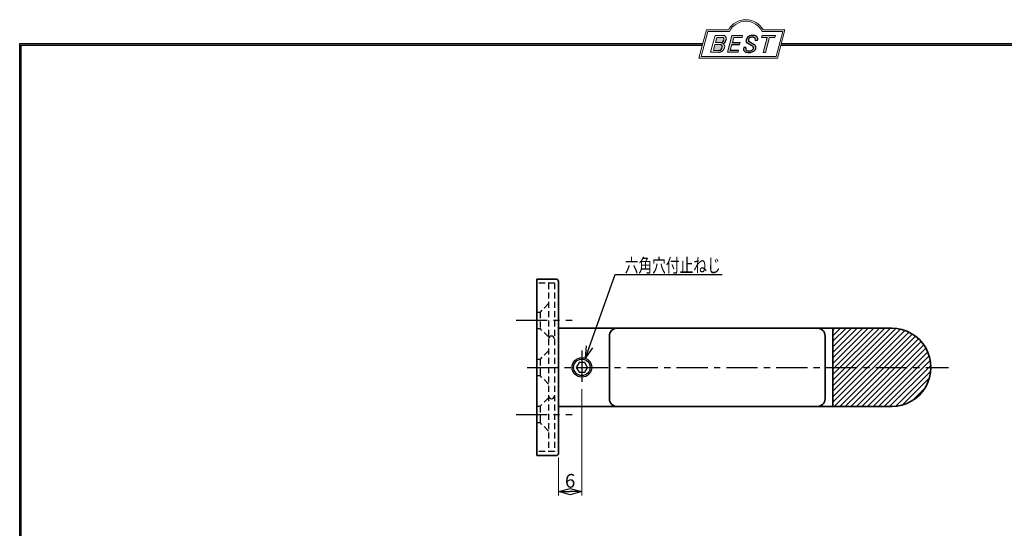
# Model space of a CAD drawing. Units: millimetres. Extents: x -188 to 188, y -138 to 138.
# Drawn here: x -188 to 63, y 8 to 138 of the extents above; entities that cross this region are included whole.
import ezdxf
from ezdxf.enums import TextEntityAlignment as Align

# ---------------------------------------------------------------- set-up
doc = ezdxf.new("R2010")
doc.units = ezdxf.units.MM
doc.header["$LTSCALE"] = 0.25
doc.linetypes.add('CENTER', pattern=[50.800000000000004, 31.75, -6.35, 6.35, -6.35])
doc.linetypes.add('DASHED2', pattern=[9.524999999999999, 6.35, -3.175])
doc.layers.add('ZUWAKU', color=7, linetype='Continuous')
doc.styles.add('dcStyle0', font='ＭＳ ゴシック', dxfattribs={"width": 0.75})
doc.dimstyles.new('dc_Rotated', dxfattribs={"dimtxt": 3.499999999999999, "dimasz": 3.000001907348633, "dimexe": 0.9000000000000057, "dimexo": 1, "dimgap": 0.5999999999999943, "dimtad": 3, "dimdsep": 46, "dimtxsty": 'dcStyle0', "dimblk1": 'OPEN30', "dimblk2": 'OPEN30', "dimsah": 1, "dimcen": 0.09, "dimclrd": 7, "dimclre": 7, "dimclrt": 7, "dimadec": 0, "dimazin": 2, "dimtfac": 1, "dimtdec": 4, "dimtmove": 0, "dimatfit": 3, "dimfxl": 1, "dimarcsym": 0})

# ---------------------------------------------------------------- blocks, each defined once
blk = doc.blocks.new('DC_GROUP_609 戸当り帽子掛_1')
at = {"layer": 'ZUWAKU', "color": 6, "linetype": 'Continuous', "lineweight": 25}
blk.add_line((-188.4, 131.4977303481027), (-14.1929777645665, 131.4977303481027), dxfattribs=at)
blk = doc.blocks.new('DC_GROUP_609 戸当り帽子掛_4')
at = {"layer": 'ZUWAKU', "color": 6, "linetype": 'Continuous', "lineweight": 18}
for p, q in [((-14.66600033379373, 128.1869047645574), (-12.95112550223455, 134.5869047645574)), ((-12.95112550223455, 134.5869047645574), (-7.414978235591434, 134.5869047645574)), ((0.8988656407391744, 134.5869047645574), (6.220653553437387, 134.5869047645574)), ((6.220653553437387, 134.5869047645574), (4.505778721878201, 128.1869047645574)), ((4.505778721878201, 128.1869047645574), (-14.66600033379373, 128.1869047645574))]:
    blk.add_line(p, q, dxfattribs=at)
blk.add_arc((-3.258056297426137, 132.5638278414805), 4.623076923076923, 25.95110613512598, 154.048893864874, dxfattribs=at)
blk = doc.blocks.new('DC_FILL_GROUP_5')
at = {"layer": 'ZUWAKU', "color": 6, "linetype": 'Continuous', "lineweight": 18}
for p, q in [((-11.09005816370822, 133.5251988023135), (-12.23122901015888, 129.2662912232432)), ((-11.09005816370822, 133.5251988023135), (-9.008532940668204, 133.5251988023135)), ((-10.6164264363961, 133.0817461114521), (-10.97631313970342, 131.7386306497407)), ((-10.6164440605809, 133.0816803370989), (-9.14876963282127, 133.0816803370989)), ((-11.10883290111838, 131.2440601671331), (-11.5219053698883, 129.7024527264759)), ((-11.10883290111838, 131.2440601671331), (-9.790267383885862, 131.2440601671331)), ((-10.97631313970342, 131.7386306497407), (-9.550027375135045, 131.7386306497407)), ((-12.23122901015888, 129.2662912232432), (-10.16519154196168, 129.2662912232432)), ((-11.5219053698883, 129.7024527264759), (-10.15872352661222, 129.7024527264759))]:
    blk.add_line(p, q, dxfattribs=at)
at = {"layer": 'ZUWAKU', "color": 6, "linetype": 'Continuous', "lineweight": 25}
for centre, radius, start, end in [((-9.214615370495466, 132.6706558095067), 0.4162653281889734, 18.14018850104889, 80.89860353241913), ((-9.002622178133166, 132.6785087326828), 0.8467107009627803, 36.60229733366693, 90.39997663577897), ((-8.925577248175813, 132.7881680315858), 0.7207048013734642, 359.9092480053928, 33.25383823050022), ((-9.796303065688349, 130.6394317120963), 0.6046585797745943, 46.65477796836485, 89.4280659392352), ((-9.669241912063, 132.5212802327218), 0.7916770020377544, 278.6608191033192, 311.3889800133315), ((-10.27470825576617, 130.7236010828962), 1.038080399406426, 314.6075165379853, 353.655317349704), ((-9.81044415134673, 130.6974914522774), 0.574334497943418, 351.1249879077801, 41.6468604867896), ((-9.683317700826038, 132.9921228479682), 1.586901292237804, 289.646728879067, 311.4048962840303), ((-9.370919407783049, 130.8008571052884), 0.7310027855036054, 15.48798517877331, 72.39045551596023), ((-9.796034832635982, 132.7006073304519), 1.010318374566457, 310.0595431621818, 344.1025468482097), ((-9.458184903820396, 132.6210539412674), 0.6637926737302501, 342.718605543397, 15.66239952079831), ((-9.770458699227675, 130.7361456582713), 1.134180359811863, 333.5932683206109, 13.24798338764212), ((-9.536471115343986, 132.7808171941425), 1.331618957837778, 312.67901524403, 0.6894022979390294), ((-10.15568308085626, 130.730297248174), 1.464036902494674, 269.6278792425639, 308.4761041721405), ((-10.22628606091732, 130.6563359917389), 0.9562729630134257, 274.0514330009866, 315.3722596269116), ((-10.24940349796647, 130.8538501593707), 1.619078012600534, 308.3521588912623, 337.4032107594748)]:
    blk.add_arc(centre, radius, start, end, dxfattribs=at)
blk = doc.blocks.new('DC_FILL_GROUP_6')
at = {"layer": 'ZUWAKU', "color": 6, "linetype": 'Continuous', "lineweight": 18}
for p, q in [((-6.793335074504654, 133.5254744099523), (-7.935371758038855, 129.2633354828952)), ((-6.793335074500064, 133.5254744099523), (-4.063886430494222, 133.5254744099523)), ((-6.314917783502992, 133.0806586525188), (-6.678312243617782, 131.7244520641814)), ((-6.314917783502992, 133.0806586525188), (-4.183074453479151, 133.0806586525188)), ((-4.063886430494222, 133.5254744099523), (-4.183074453479151, 133.0806586525188)), ((-6.812819010394577, 131.2224659766085), (-7.224346239903113, 129.6866254473846)), ((-4.68796507433909, 131.7244520641814), (-4.822471841115899, 131.2224659766085)), ((-5.206494156524528, 129.2612043232864), (-7.935371758038855, 129.2633354828952)), ((-5.092502909879272, 129.6866254473846), (-5.206494156524528, 129.2612043232864))]:
    blk.add_line(p, q, dxfattribs=at)
at = {"layer": 'ZUWAKU', "color": 6, "linetype": 'Continuous', "lineweight": 25}
for p, q in [((-6.812819010394577, 131.2224659766085), (-4.822471841115899, 131.2224659766085)), ((-6.678312243617597, 131.7244520641814), (-4.68796507433909, 131.7244520641814)), ((-5.092502909879272, 129.6866254473846), (-7.224346239903127, 129.6866254473846))]:
    blk.add_line(p, q, dxfattribs=at)
blk = doc.blocks.new('DC_FILL_GROUP_7')
at = {"layer": 'ZUWAKU', "color": 6, "linetype": 'Continuous', "lineweight": 25}
for p, q in [((-1.712702415929058, 130.909256667821), (-2.857637180679362, 131.5608465538943)), ((-2.494678496184875, 132.0791923940303), (-1.108454353672087, 131.2797391624018)), ((-0.8288898247109984, 132.3807432171216), (-0.2588268460625045, 132.3807432171216)), ((-3.224583528464578, 130.5224816688588), (-3.78690972180226, 130.5224816688588))]:
    blk.add_line(p, q, dxfattribs=at)
for centre, radius, start, end in [((-1.712882617490692, 132.048339570572), 1.499181071149208, 101.1908841839622, 141.2716754090158), ((-1.557756208703907, 131.3632260160056), 1.742520441859646, 79.15011896131765, 108.0664376272098), ((-1.476092526492437, 130.9420584126249), 2.630442027257921, 78.33883458936698, 101.5738685506533), ((-1.318519489136207, 132.5433184379326), 0.5386432608505282, 32.25654187658523, 80.51431194909236), ((-1.075715356714653, 132.6637227764344), 0.8645138922101454, 340.8933271153405, 81.26446335039515), ((-1.809879857684521, 132.094259640641), 1.395004113623998, 140.2505270589059, 182.232196080464), ((-2.606641010930645, 132.1068388480489), 0.6009215111016437, 186.3932441014288, 245.3114539337998), ((-2.283262736295185, 132.32551277749), 0.3246080018075697, 169.6318053873956, 230.4161863131162), ((-1.833441979590603, 132.2918451530955), 0.7746216927719662, 109.9817183681286, 173.1724334146036), ((-2.632602625983452, 129.2468346376588), 1.89996405303543, 51.54771738514115, 61.04207824187367), ((-1.862092629016701, 130.2253186631512), 0.654555745366824, 37.45311258045549, 51.10339143266279), ((-1.728523901164365, 130.3758570214736), 0.4585784011879434, 340.8894722365158, 32.66471446744971), ((-1.533132723280261, 130.5371454429522), 0.8554514304032861, 35.72751677920665, 60.23539910010999), ((-1.369157678896158, 132.5661083324822), 0.5711826155079285, 341.0629799776098, 27.6071696008516), ((-1.405876864626975, 130.5560446692498), 0.7434509898745061, 347.1513705453531, 40.27666286819425), ((-2.558254893119923, 130.087750101634), 1.30329744248432, 160.5148326897714, 191.8895310933177), ((-2.963001710900201, 130.2116731678471), 0.9549520550140204, 204.2643871343564, 262.4722616271382), ((-2.859513642208555, 130.1334558390303), 0.4249267598038105, 169.9289351766524, 229.7688796832034), ((-0.7834995687351096, 129.9471183586792), 2.50797405033412, 166.7374506696339, 174.0346960170794), ((-2.666761737496486, 130.3875292655661), 0.7435841409637962, 231.0745478687071, 262.6716666561708), ((-2.537347971461983, 132.5227850078216), 3.304060398726554, 260.4044965112331, 273.429119171865), ((-2.422436317866783, 131.4537938908353), 1.835386079784519, 259.3507178335936, 286.2294064476557), ((-2.34597051541725, 131.3504893434705), 2.125858195144981, 270.1684656717244, 296.4837080533451), ((-2.15350917575411, 130.5924258088115), 0.9333459318929238, 285.1567838305781, 336.8654773103665), ((-1.938069692842916, 130.517858724981), 1.198718270853014, 296.780525580249, 315.35939167249), ((-1.868903466724461, 130.5901924075046), 1.204494288996884, 310.5938492832106, 350.4674651122522)]:
    blk.add_arc(centre, radius, start, end, dxfattribs=at)
blk = doc.blocks.new('DC_FILL_GROUP_8')
at = {"layer": 'ZUWAKU', "color": 6, "linetype": 'Continuous', "lineweight": 18}
for p, q in [((0.8840602143685317, 133.5257500175911), (0.7643486420659542, 133.0789803475039)), ((0.7643486420659542, 133.0789803475039), (2.177759106452342, 133.0789803475039)), ((0.8840602143685317, 133.5257500175911), (4.281826524918756, 133.5257500175911)), ((1.153476913781702, 129.256307163169), (2.177759106452342, 133.0789803475039)), ((2.752636490468078, 133.0789803475039), (1.728354297797438, 129.256307163169)), ((2.752636490468078, 133.0789803475039), (4.162114952616179, 133.0789803475039)), ((4.281826524918756, 133.5257500175911), (4.162114952616179, 133.0789803475039)), ((1.153476913781702, 129.256307163169), (1.728354297797438, 129.256307163169))]:
    blk.add_line(p, q, dxfattribs=at)
blk = doc.blocks.new('DC_GROUP_609 戸当り帽子掛_3')
at = {"layer": 'ZUWAKU'}
h = blk.add_hatch(color=6, dxfattribs=at)
edge = h.paths.add_edge_path(flags=0)
edge.add_line((-10.61644406058091, 133.081680337099), (-9.148769632821281, 133.081680337099))
edge.add_arc((-9.214615370495471, 132.6706558095067), 0.4162653281889734, 18.140188501048783, 80.89860353241897, ccw=False)
edge.add_arc((-9.458184903820401, 132.6210539412675), 0.6637926737302501, -17.281394456604517, 15.662399520798317, ccw=False)
edge.add_arc((-9.796034832635987, 132.7006073304519), 1.010318374566457, 310.05954316218225, 344.1025468482092, ccw=False)
edge.add_arc((-9.66924191206301, 132.5212802327218), 0.7916770020377544, 278.66081910331883, 311.3889800133317, ccw=False)
edge.add_line((-9.550027375135045, 131.7386306497407), (-10.97631313970343, 131.7386306497407))
edge.add_line((-10.97631313970343, 131.7386306497407), (-10.61644406058091, 133.081680337099))
edge = h.paths.add_edge_path(flags=0)
edge.add_line((-11.10883290111839, 131.2440601671332), (-9.790267383885867, 131.2440601671332))
edge.add_arc((-9.796303065688356, 130.6394317120964), 0.6046585797745943, 46.65477796836382, 89.42806593923518, ccw=False)
edge.add_arc((-9.81044415134673, 130.6974914522775), 0.574334497943418, -8.875012092220175, 41.64686048678868, ccw=False)
edge.add_arc((-10.27470825576618, 130.7236010828962), 1.038080399406426, 314.60751653798474, 353.65531734970335, ccw=False)
edge.add_arc((-10.22628606091733, 130.6563359917389), 0.9562729630134257, 274.05143300098666, 315.372259626912, ccw=False)
edge.add_line((-10.15872352661223, 129.7024527264759), (-11.52190536988831, 129.7024527264759))
edge.add_line((-11.52190536988831, 129.7024527264759), (-11.10883290111839, 131.2440601671332))
for points in [[(-6.793335074500064, 133.5254744099523), (-4.06388643049422, 133.5254744099523), (-4.183074453479151, 133.0806586525188), (-6.31491778350299, 133.0806586525188), (-6.67831224361777, 131.7244520641814), (-4.687965074339083, 131.7244520641814), (-4.822471841115888, 131.2224659766085), (-6.812819010394575, 131.2224659766085), (-7.224346239903107, 129.6866254473846), (-5.092502909879268, 129.6866254473846), (-5.206494156524529, 129.2612043232864), (-7.935371758038853, 129.2633354828951)], [(0.8840602143685317, 133.5257500175911), (4.28182652491876, 133.5257500175911), (4.162114952616179, 133.0789803475039), (2.752636490468075, 133.0789803475039), (1.728354297797434, 129.256307163169), (1.153476913781705, 129.256307163169), (2.177759106452345, 133.0789803475039), (0.7643486420659485, 133.0789803475039)]]:
    blk.add_hatch(color=6, dxfattribs=at).paths.add_polyline_path(points, flags=0)
h = blk.add_hatch(color=6, dxfattribs=at)
edge = h.paths.add_edge_path(flags=0)
edge.add_line((-3.78690972180226, 130.5224816688588), (-3.224583528464573, 130.5224816688588))
edge.add_arc((-0.7834995687350994, 129.9471183586793), 2.50797405033412, 166.7374506696342, 174.0346960170799)
edge.add_arc((-2.859513642208555, 130.1334558390303), 0.4249267598038105, 169.9289351766546, 229.7688796832028)
edge.add_arc((-2.666761737496481, 130.3875292655661), 0.7435841409637962, 231.0745478687068, 262.6716666561709)
edge.add_arc((-2.422436317866786, 131.4537938908353), 1.835386079784519, 259.3507178335936, 286.2294064476557)
edge.add_arc((-2.153509175754112, 130.5924258088115), 0.9333459318929238, 285.1567838305783, 336.8654773103671)
edge.add_arc((-1.728523901164363, 130.3758570214736), 0.4585784011879434, 340.8894722365171, 392.6647144674489)
edge.add_arc((-1.862092629016691, 130.2253186631512), 0.654555745366824, 37.4531125804551, 51.10339143266309)
edge.add_arc((-2.632602625983446, 129.2468346376588), 1.89996405303543, 51.54771738514115, 61.04207824187351)
edge.add_line((-1.712702415929059, 130.909256667821), (-2.857637180679363, 131.5608465538943))
edge.add_arc((-2.606641010930637, 132.1068388480489), 0.6009215111016437, 186.3932441014297, 245.3114539337999, ccw=False)
edge.add_arc((-1.809879857684515, 132.094259640641), 1.395004113623998, 140.250527058906, 182.2321960804646, ccw=False)
edge.add_arc((-1.712882617490692, 132.048339570572), 1.499181071149208, 101.19088418396223, 141.2716754090155, ccw=False)
edge.add_arc((-1.476092526492434, 130.9420584126249), 2.630442027257921, 78.33883458936702, 101.57386855065329, ccw=False)
edge.add_arc((-1.07571535671465, 132.6637227764344), 0.8645138922101454, -19.10667288466101, 81.26446335039498, ccw=False)
edge.add_line((-0.2588268460625014, 132.3807432171216), (-0.828889824710989, 132.3807432171216))
edge.add_arc((-1.369157678896155, 132.5661083324822), 0.5711826155079285, 341.0629799776079, 387.6071696008514)
edge.add_arc((-1.31851948913621, 132.5433184379326), 0.5386432608505282, 32.25654187658522, 80.51431194909222)
edge.add_arc((-1.557756208703897, 131.3632260160056), 1.742520441859646, 79.15011896131766, 108.0664376272099)
edge.add_arc((-1.833441979590594, 132.2918451530955), 0.7746216927719662, 109.9817183681289, 173.1724334146028)
edge.add_arc((-2.283262736295183, 132.32551277749), 0.3246080018075697, 169.6318053873936, 229.3606448632574)
edge.add_line((-2.494678496184883, 132.0791923940303), (-1.108454353672086, 131.2797391624018))
edge.add_arc((-1.533132723280254, 130.5371454429522), 0.8554514304032861, 35.727516779206496, 60.23539910010987, ccw=False)
edge.add_arc((-1.405876864626978, 130.5560446692498), 0.7434509898745061, -12.848629454646698, 40.27666286819391, ccw=False)
edge.add_arc((-1.868903466724453, 130.5901924075046), 1.204494288996884, 310.59384928321066, 350.4674651122527, ccw=False)
edge.add_arc((-1.938069692842912, 130.517858724981), 1.198718270853014, 296.78052558024956, 315.35939167249023, ccw=False)
edge.add_arc((-2.345970515417255, 131.3504893434705), 2.125858195144981, 270.1684656717244, 296.4837080533453, ccw=False)
edge.add_arc((-2.537347971461981, 132.5227850078217), 3.304060398726554, 260.40449651123316, 273.429119171865, ccw=False)
edge.add_arc((-2.963001710900193, 130.2116731678471), 0.9549520550140204, 204.2643871343555, 262.47226162713815, ccw=False)
edge.add_arc((-2.558254893119924, 130.087750101634), 1.30329744248432, 160.5148326897715, 191.8895310933176, ccw=False)
at = {"layer": 'ZUWAKU', "color": 6, "linetype": 'Continuous', "lineweight": 18}
for p, q in [((-15.18729048293021, 127.7869047645574), (-13.25805629742614, 134.9869047645574)), ((-13.25805629742614, 134.9869047645574), (-7.658056297426128, 134.9869047645574)), ((1.141943702573869, 134.9869047645574), (6.741943702573863, 134.9869047645574)), ((4.812709517069791, 127.7869047645574), (6.741943702573863, 134.9869047645574)), ((-15.18729048293021, 127.7869047645574), (4.812709517069791, 127.7869047645574)), ((-15.18729048293021, 127.7869047645574), (4.812709517069791, 127.7869047645574))]:
    blk.add_line(p, q, dxfattribs=at)
blk.add_arc((-3.258056297426137, 132.5638278414805), 5.023076923076923, 28.84154625502196, 151.1584537449781, dxfattribs=at)
at = {"layer": 'ZUWAKU', "linetype": 'Continuous'}
for name in ['DC_GROUP_609 戸当り帽子掛_4', 'DC_FILL_GROUP_5', 'DC_FILL_GROUP_6', 'DC_FILL_GROUP_7', 'DC_FILL_GROUP_8']:
    blk.add_blockref(name, (0, 0), dxfattribs=at)
blk = doc.blocks.new('DC_FILL_GROUP_11')
at = {"layer": 'ZUWAKU', "color": 6, "linetype": 'Continuous', "lineweight": 25}
for p, q in [((-188.4000000000001, -138.3022696518972), (-188.4, 131.4977303481027)), ((5.807022235433489, 131.4977303481027), (188.4, 131.4977303481027))]:
    blk.add_line(p, q, dxfattribs=at)
blk = doc.blocks.new('DC_GROUP_609 戸当り帽子掛_10')
at = {"layer": 'ZUWAKU'}
blk.add_hatch(color=6, dxfattribs=at).paths.add_polyline_path([(5.807022235433489, 131.4977303481027), (188.4, 131.4977303481027), (188.3999999999999, -138.3022696518974), (-188.4000000000001, -138.3022696518972), (-188.4, 131.4977303481027), (-14.1929777645665, 131.4977303481027), (-14.30015744153895, 131.0977303481027), (-188, 131.0977303481027), (-188.0000000000001, -137.9022696518972), (187.9999999999999, -137.9022696518973), (188, 131.0977303481027), (5.699842558461039, 131.0977303481027)], flags=0)
at = {"layer": 'ZUWAKU', "color": 6, "linetype": 'Continuous', "lineweight": 25}
blk.add_line((-188, 131.0977303481027), (-14.30015744153895, 131.0977303481027), dxfattribs=at)
at = {"layer": 'ZUWAKU', "linetype": 'Continuous'}
blk.add_blockref('DC_FILL_GROUP_11', (0, 0), dxfattribs=at)
blk = doc.blocks.new('DC_GROUP_609 戸当り帽子掛_9')
at = {"linetype": 'Continuous'}
blk.add_blockref('DC_GROUP_609 戸当り帽子掛_10', (0, 0), dxfattribs=at)
blk = doc.blocks.new('DC_GROUP_609 戸当り帽子掛_2')
at = {"layer": 'ZUWAKU', "color": 6, "linetype": 'Continuous', "lineweight": 25}
for p, q in [((-188.0000000000001, -137.9022696518972), (-188, 131.0977303481027)), ((5.699842558461039, 131.0977303481027), (188, 131.0977303481027))]:
    blk.add_line(p, q, dxfattribs=at)
at = {"linetype": 'Continuous'}
blk.add_blockref('DC_GROUP_609 戸当り帽子掛_9', (0, 0), dxfattribs=at)
at = {"layer": 'ZUWAKU', "linetype": 'Continuous'}
blk.add_blockref('DC_GROUP_609 戸当り帽子掛_3', (0, 0), dxfattribs=at)
blk = doc.blocks.new('_OPEN30')
at = {"color": 0, "linetype": 'ByBlock', "lineweight": -2}
for p, q in [((-1, 0.267949), (0, 0)), ((0, 0), (-1, -0.267949)), ((0, 0), (-1, 0))]:
    blk.add_line(p, q, dxfattribs=at)
blk = doc.blocks.new('*D24')
at = {"color": 7, "linetype": 'Continuous', "lineweight": 13}
for p, q in [((-45.04559655746096, 43.37620712553667), (-45.04559655746096, 16.20175099589749)), ((-51.04559655746102, 25.89598476550827), (-51.04559655746102, 16.20175099589749)), ((-51.04559655746102, 17.20175099589749), (-45.04559655746096, 17.20175099589749))]:
    blk.add_line(p, q, dxfattribs=at)
at = {"color": 7, "xscale": 3.000002807615286, "yscale": 2.999989368223643}
for p, rotation in [((-51.04559655746102, 17.20175099589749), 180), ((-45.04559655746096, 17.20175099589749), 360)]:
    blk.add_blockref('_OPEN30', p, dxfattribs=dict(at, rotation=rotation))
at = {"color": 7, "insert": (-48.04559655746099, 18.20175099589749), "char_height": 3.499999999999999, "width": 6.562499999999999, "attachment_point": 8, "style": 'dcStyle0'}
blk.add_mtext('\\T1.00;6', dxfattribs=at)
blk = doc.blocks.new('DC_GROUP_609 戸当り帽子掛_12')
at = {"color": 5, "linetype": 'Continuous', "lineweight": 13}
for p, q in [((18.95440344253904, 44.22441189025449), (33.62597631779285, 58.8959847655083)), ((18.95440344253904, 45.63862545262758), (32.21176275541976, 58.8959847655083)), ((18.95440344253904, 47.05283901500067), (30.79754919304667, 58.8959847655083)), ((18.95440344253904, 48.46705257737376), (29.38333563067357, 58.8959847655083)), ((18.95440344253904, 49.88126613974686), (27.96912206830048, 58.8959847655083)), ((18.95440344253904, 51.29547970211995), (26.55490850592738, 58.8959847655083)), ((18.95440344253904, 52.70969326449304), (25.14069494355428, 58.8959847655083)), ((18.95440344253904, 54.12390682686615), (23.72648138118119, 58.8959847655083)), ((18.95440344253904, 55.53812038923924), (22.3122678188081, 58.8959847655083)), ((18.95440344253904, 56.95233395161234), (20.898054256435, 58.8959847655083)), ((18.95440344253904, 58.36654751398544), (19.48384069406191, 58.8959847655083)), ((18.95440344253904, 42.81019832788139), (34.98675921620255, 58.84255410154491)), ((18.95440344253904, 41.3959847655083), (36.19919284667994, 58.64077416964921)), ((18.95440344253904, 39.98177120313521), (37.29436231811874, 58.32173007871491)), ((19.28283056728522, 38.8959847655083), (38.29275378188922, 57.9059079801123)), ((20.69704412965832, 38.8959847655083), (39.20666867591558, 57.40560931176557)), ((22.11125769203141, 38.8959847655083), (40.0435868343078, 56.8283139077847)), ((23.5254712544045, 38.8959847655083), (40.80775202448694, 56.17826553559075)), ((24.93968481677759, 38.8959847655083), (41.50092994907691, 55.45722989780761)), ((26.35389837915069, 38.8959847655083), (42.12269494904206, 54.66478133539968)), ((27.76811194152378, 38.8959847655083), (42.67036239611644, 53.79823522010096)), ((29.18232550389687, 38.8959847655083), (43.13854009720945, 52.85219935882088)), ((30.59653906626996, 38.8959847655083), (43.51810760365561, 51.81755330289395)), ((32.01075262864305, 38.8959847655083), (43.79410188462499, 50.67933402149023)), ((33.42496619101615, 38.8959847655083), (43.94107609022023, 49.41209466471238)), ((34.88232472294018, 38.93912973505925), (43.9112584729881, 47.96806348510716)), ((36.61338093547737, 39.25597238522334), (43.594415822824, 46.23700727256998)), ((39.08270747663605, 40.31108536400892), (42.53930284403842, 43.7676807314113))]:
    blk.add_line(p, q, dxfattribs=at)

msp = doc.modelspace()

# ---------------------------------------------------------------- linework, layer by layer
at = {"color": 3, "linetype": 'Continuous', "lineweight": 35}
for p, q in [((-56.54559655746096, 71.39598476550827), (-51.54559655746096, 71.3959847655083)), ((-56.54559655746096, 26.3959847655083), (-56.54559655746096, 71.39598476550827)), ((-51.04559655746096, 70.8959847655083), (-51.04559655746102, 26.89598476550827)), ((-51.04559655746096, 58.8959847655083), (18.95440344253904, 58.8959847655083)), ((-51.04559655746096, 38.8959847655083), (-51.04559655746096, 58.8959847655083)), ((18.95440344253904, 58.8959847655083), (18.95440344253904, 38.8959847655083)), ((-38.04559655746096, 40.89598476550833), (-38.04559655746096, 56.8959847655083)), ((16.95440344253904, 40.89598476550833), (16.95440344253904, 56.8959847655083)), ((18.95440344253904, 38.8959847655083), (-51.04559655746096, 38.8959847655083)), ((-51.54559655746102, 26.39598476550827), (-56.54559655746096, 26.3959847655083))]:
    msp.add_line(p, q, dxfattribs=at)
at = {"color": 7, "linetype": 'DASHED2', "lineweight": 25}
for p, q in [((-52.04559655746096, 70.39598476550827), (-56.54559655746096, 70.39598476550827)), ((-53.54559655746096, 70.39598476550827), (-53.54559655746096, 27.3959847655083)), ((-52.04559655746096, 70.39598476550827), (-52.04559655746096, 27.3959847655083)), ((-56.54559655746096, 62.99598476550825), (-55.69559655746094, 62.99598476550825)), ((-53.54559655746093, 65.14598476550825), (-55.69559655746094, 62.99598476550825)), ((-55.69559655746094, 62.99598476550825), (-55.69559655746091, 58.79598476550828)), ((-56.54559655746096, 58.79598476550825), (-55.69559655746091, 58.79598476550828)), ((-53.5455965574609, 56.64598476550825), (-55.69559655746091, 58.79598476550828)), ((-53.54559655746093, 53.14598476550829), (-55.69559655746094, 50.9959847655083)), ((-56.54559655746096, 50.9959847655083), (-55.69559655746094, 50.9959847655083)), ((-55.69559655746094, 50.9959847655083), (-55.69559655746091, 46.79598476550832)), ((-56.54559655746096, 46.79598476550829), (-55.69559655746091, 46.79598476550832)), ((-53.5455965574609, 44.6459847655083), (-55.69559655746091, 46.79598476550832)), ((-53.54559655746093, 41.14598476550832), (-55.69559655746094, 38.99598476550833)), ((-56.54559655746096, 38.99598476550833), (-55.69559655746094, 38.99598476550833)), ((-55.69559655746094, 38.99598476550833), (-55.69559655746091, 34.79598476550835)), ((-56.54559655746096, 34.79598476550832), (-55.69559655746091, 34.79598476550835)), ((-53.5455965574609, 32.64598476550833), (-55.69559655746091, 34.79598476550835)), ((-52.04559655746096, 27.3959847655083), (-56.54559655746096, 27.3959847655083))]:
    msp.add_line(p, q, dxfattribs=at)
at = {"color": 7, "linetype": 'Continuous', "lineweight": 25}
for p, q in [((-44.12598055419733, 51.29079562659973), (-36.5357091069104, 72.54952835161745)), ((-36.5357091069104, 72.54952835161745), (-9.294675291301054, 72.54952835161745)), ((-45.76728476842522, 50.1459847655083), (-46.48897297938942, 48.8959847655083)), ((-46.48897297938942, 48.8959847655083), (-45.76728476842522, 47.64598476550833)), ((-44.32390834649681, 50.1459847655083), (-45.76728476842522, 50.1459847655083)), ((-43.60222013553261, 48.8959847655083), (-44.32390834649681, 50.1459847655083)), ((-44.32390834649681, 47.64598476550833), (-43.60222013553261, 48.8959847655083)), ((-45.76728476842522, 47.64598476550833), (-44.32390834649681, 47.64598476550833))]:
    msp.add_line(p, q, dxfattribs=at)
at = {"color": 7, "linetype": 'CENTER', "lineweight": 25}
for p, q in [((-61.8386106958651, 60.8959847655083), (-47.49051546797848, 60.8959847655083)), ((-45.04559655746096, 53.17947165423971), (-45.04559655746096, 44.37620712553667)), ((-58.98161163646024, 48.8959847655083), (48.46098961820254, 48.8959847655083)), ((-61.8386106958651, 36.8959847655083), (-47.49051546797848, 36.8959847655083))]:
    msp.add_line(p, q, dxfattribs=at)
at = {"color": 2, "linetype": 'Continuous', "lineweight": 35}
for p, q in [((18.95440344253904, 58.8959847655083), (33.95440344253904, 58.8959847655083)), ((33.95440344253904, 38.8959847655083), (18.95440344253904, 38.8959847655083))]:
    msp.add_line(p, q, dxfattribs=at)
at = {"color": 7, "linetype": 'Continuous', "lineweight": 25}
for radius in [2.5, 2.1]:
    msp.add_circle((-45.04559655746102, 48.8959847655083), radius, dxfattribs=at)
at = {"color": 3, "linetype": 'Continuous', "lineweight": 35}
for centre, radius, start, end in [((-51.54559655746096, 70.8959847655083), 0.5, 0, 89.99999999999999), ((-36.04559655746096, 56.8959847655083), 2, 89.99999999999997, 180), ((14.95440344253904, 56.8959847655083), 2, 0, 90), ((-36.04559655746096, 40.89598476550833), 2, 180, 269.9999999999999), ((14.95440344253904, 40.89598476550833), 2, 269.9999999999999, 0), ((-51.54559655746102, 26.89598476550827), 0.5, 269.9999999999999, 0)]:
    msp.add_arc(centre, radius, start, end, dxfattribs=at)
at = {"color": 2, "linetype": 'Continuous', "lineweight": 35}
msp.add_arc((33.95440344253904, 48.8959847655083), 10, 269.9999999999999, 90, dxfattribs=at)
at = {"color": 7, "linetype": 'Continuous', "lineweight": 25}
for centre, start, end in [((-52.79559655746096, 56.14598476550827), 0, 180), ((-52.79559655746096, 41.6459847655083), 180, 0)]:
    msp.add_arc(centre, 0.75, start, end, dxfattribs=at)

# ---------------------------------------------------------------- block references
at = {"linetype": 'Continuous'}
for name in ['DC_GROUP_609 戸当り帽子掛_2', 'DC_GROUP_609 戸当り帽子掛_12']:
    msp.add_blockref(name, (0, 0), dxfattribs=at)
at = {"color": 7, "xscale": 3.000002807615286, "yscale": 2.999989368223643, "rotation": 250.3512748072421}
msp.add_blockref('_OPEN30', (-44.12598055419733, 51.29079562659973), dxfattribs=at)
at = {"layer": 'ZUWAKU', "linetype": 'Continuous'}
msp.add_blockref('DC_GROUP_609 戸当り帽子掛_1', (0, 0), dxfattribs=at)

# ---------------------------------------------------------------- texts
at = {"color": 7, "style": 'dcStyle0', "width": 0.7692307692307694}
msp.add_text('六角穴付止ねじ', height=3.499999999999999, dxfattribs=at).set_placement((-34.1357090532662, 73.14952835161745), (-9.635709053266208, 73.14952835161745), align=Align.FIT)

# ---------------------------------------------------------------- dimensions: what is measured, and where the dimension line sits
at = {"linetype": 'Continuous', "lineweight": 13}
dim = msp.add_linear_dim(base=(-45.04559655746096, 17.20175099589749), p1=(-51.04559655746102, 26.89598476550827), p2=(-45.04559655746096, 44.37620712553667), dimstyle='dc_Rotated', override={"dimtxt": 3.499999999999999, "dimasz": 3.000001907348633, "dimexe": 1, "dimexo": 1, "dimgap": 1, "dimtad": 3, "dimtih": 0, "dimtoh": 0, "dimdec": 2, "dimzin": 8, "dimtxsty": 'dcStyle0', "dimblk1": 'OPEN30', "dimblk2": 'OPEN30', "dimsah": 1, "dimclrd": 7, "dimclre": 7, "dimclrt": 7, "dimazin": 2, "dimtofl": 1, "dimtolj": 0, "dimtzin": 8, "dimarcsym": 1}, dxfattribs=at)
dim.commit()
dim.dimension.update_dxf_attribs({"geometry": '*D24', "text_midpoint": (-48.04559655746099, 17.20175099589749), "dimtype": 160})

doc.saveas('drawing.dxf')
